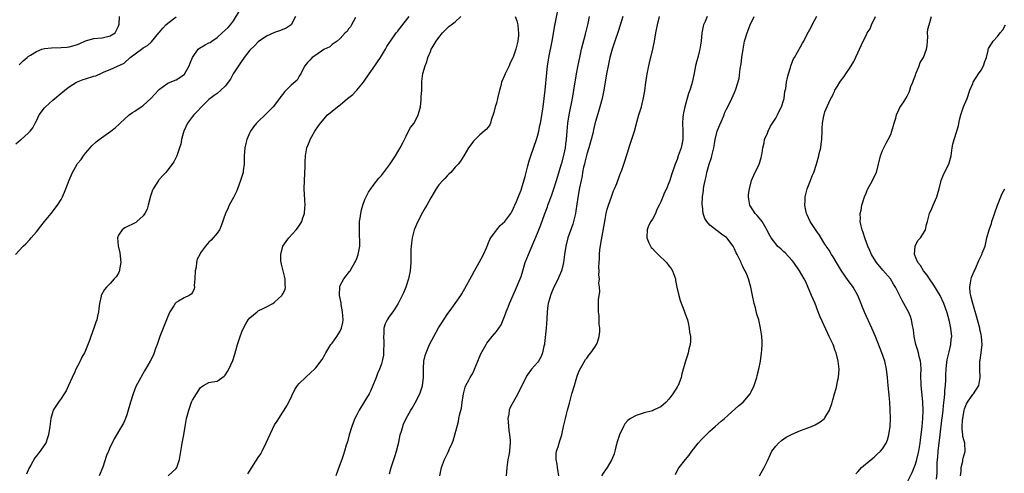
# Model space of a CAD drawing. Units: inches. Extents: x 2559000 to 2562000, y 1521000 to 1524000.
# Drawn here: x 2559401 to 2559641, y 1521518 to 1521628 of the extents above; entities that cross this region are included whole.
import ezdxf

# ---------------------------------------------------------------- set-up
doc = ezdxf.new("R2010")
doc.units = ezdxf.units.IN
doc.header["$MEASUREMENT"] = 0
doc.layers.add('LD25591521_2ft', color=9, linetype='Continuous')

msp = doc.modelspace()

# ---------------------------------------------------------------- linework, layer by layer
at = {"layer": 'LD25591521_2ft'}
for points, elevation in [([(2559491, 1521517.48), (2559491.42, 1521519), (2559492.31, 1521521.69), (2559492.72, 1521523), (2559493.24, 1521525.24), (2559493.61, 1521527), (2559493.89, 1521527.89), (2559494.2, 1521529), (2559494.41, 1521529.59), (2559495.04, 1521531), (2559496.15, 1521533), (2559496.47, 1521533.53), (2559497.2, 1521534.8), (2559498.34, 1521537), (2559498.54, 1521537.46), (2559499.02, 1521538.98), (2559499.22, 1521541), (2559499.24, 1521542.76), (2559499.23, 1521543), (2559499.26, 1521543.26), (2559499.36, 1521545), (2559499.62, 1521546.38), (2559499.87, 1521547), (2559500.59, 1521548.59), (2559500.82, 1521549.18), (2559501.73, 1521551), (2559502.9, 1521553.1), (2559503.68, 1521554.32), (2559505, 1521556.33), (2559506.12, 1521557.88), (2559507, 1521559.04), (2559508.37, 1521561), (2559508.61, 1521561.39), (2559509, 1521562.08), (2559509.35, 1521562.65), (2559511, 1521565.77), (2559511.67, 1521567), (2559512.83, 1521569), (2559513.88, 1521571), (2559514.56, 1521572.56), (2559514.74, 1521573), (2559514.8, 1521573.2), (2559515, 1521573.61), (2559515.41, 1521574.59), (2559515.66, 1521575), (2559517, 1521576.89), (2559517.93, 1521578.07), (2559519.03, 1521579.03), (2559520.52, 1521581), (2559520.69, 1521581.31), (2559521, 1521581.83), (2559521.32, 1521582.68), (2559521.5, 1521583), (2559521.91, 1521583.91), (2559522.51, 1521585.49), (2559523, 1521586.62), (2559523.09, 1521586.91), (2559523.13, 1521587), (2559524.02, 1521589.98), (2559524.21, 1521591), (2559524.62, 1521592.62), (2559525, 1521593.79), (2559525.37, 1521595), (2559526.75, 1521599), (2559527, 1521599.83), (2559527.3, 1521601), (2559527.59, 1521602.41), (2559527.73, 1521603), (2559527.89, 1521603.89), (2559528.36, 1521607), (2559528.61, 1521609), (2559528.84, 1521611), (2559529.27, 1521615.27), (2559529.48, 1521617), (2559529.69, 1521618.31), (2559529.78, 1521619), (2559530.55, 1521623), (2559531.22, 1521626.78), (2559532.42, 1521633)], 8418), ([(2559399.96, 1521571), (2559401.75, 1521573), (2559402.42, 1521573.58), (2559403.41, 1521574.59), (2559403.74, 1521575), (2559405, 1521576.46), (2559406.12, 1521577.88), (2559407, 1521579.05), (2559408.59, 1521581), (2559410.15, 1521583), (2559411, 1521584.38), (2559411.34, 1521585), (2559411.82, 1521586.18), (2559412.19, 1521587), (2559413, 1521589.12), (2559413.8, 1521591), (2559414.9, 1521593), (2559415, 1521593.14), (2559415.87, 1521594.13), (2559416.49, 1521595), (2559417, 1521595.64), (2559418.13, 1521597), (2559418.54, 1521597.46), (2559419.57, 1521598.43), (2559420.26, 1521599), (2559423.09, 1521601), (2559424.16, 1521601.84), (2559425.2, 1521602.8), (2559425.39, 1521603), (2559427.58, 1521605), (2559428.43, 1521605.58), (2559429, 1521605.94), (2559430.51, 1521607), (2559431, 1521607.31), (2559432.95, 1521609.05), (2559434.71, 1521611), (2559435, 1521611.28), (2559435.91, 1521611.91), (2559437, 1521612.72), (2559437.58, 1521613), (2559439, 1521613.58), (2559439.89, 1521614.11), (2559441.04, 1521614.96), (2559442.23, 1521617), (2559442.41, 1521617.59), (2559443, 1521619.03), (2559444.37, 1521621), (2559444.69, 1521621.31), (2559446.09, 1521622.09), (2559447, 1521622.56), (2559447.31, 1521622.69), (2559447.72, 1521623), (2559449, 1521623.89), (2559450.24, 1521625), (2559451, 1521625.64), (2559451.66, 1521626.34), (2559452.25, 1521627), (2559453, 1521627.97), (2559454.87, 1521631)], 8430), ([(2559400.03, 1521597.97), (2559401.11, 1521598.89), (2559401.26, 1521599), (2559403, 1521600.52), (2559403.47, 1521601), (2559404.14, 1521601.86), (2559404.69, 1521603), (2559405, 1521603.55), (2559405.69, 1521605), (2559407, 1521606.74), (2559407.23, 1521607), (2559409, 1521608.6), (2559409.52, 1521609), (2559411, 1521610.28), (2559411.41, 1521610.59), (2559411.89, 1521611), (2559413, 1521611.84), (2559414.81, 1521613), (2559416.39, 1521613.61), (2559417, 1521613.78), (2559419, 1521614.44), (2559419.44, 1521614.56), (2559421, 1521615.23), (2559421.49, 1521615.49), (2559423, 1521616.06), (2559426.36, 1521617.64), (2559427.86, 1521619), (2559430.58, 1521621), (2559431, 1521621.34), (2559432.05, 1521621.95), (2559433, 1521622.79), (2559434.82, 1521625), (2559435, 1521625.17), (2559435.82, 1521626.18), (2559436.54, 1521627), (2559437, 1521627.4), (2559439, 1521628.91)], 8432), ([(2559400.81, 1521617.19), (2559401.82, 1521618.18), (2559402.74, 1521619), (2559403, 1521619.21), (2559403.55, 1521619.55), (2559405, 1521620.5), (2559406.34, 1521621), (2559407, 1521621.17), (2559408.65, 1521621.35), (2559411, 1521621.4), (2559412.48, 1521621.52), (2559413, 1521621.57), (2559413.85, 1521621.85), (2559415, 1521622.17), (2559415.58, 1521622.42), (2559417, 1521623.08), (2559419, 1521623.66), (2559421, 1521623.83), (2559423, 1521624.26), (2559424.19, 1521625), (2559424.46, 1521625.54), (2559425, 1521626.67), (2559425.15, 1521627.15), (2559425.28, 1521629)], 8434), ([(2559468.13, 1521629), (2559467, 1521627), (2559465.81, 1521626.19), (2559464.41, 1521625.59), (2559463, 1521625.06), (2559461, 1521624.21), (2559459, 1521622.78), (2559458.12, 1521621.88), (2559457, 1521620.77), (2559455.61, 1521619), (2559455.37, 1521618.63), (2559455, 1521618.18), (2559454.55, 1521617.45), (2559454.21, 1521617), (2559452.91, 1521615), (2559452.27, 1521613.73), (2559451, 1521612.01), (2559449.92, 1521611), (2559449, 1521610.26), (2559448.25, 1521609.75), (2559447.29, 1521609), (2559447, 1521608.73), (2559445.24, 1521607), (2559444.18, 1521605.83), (2559443.34, 1521605), (2559443, 1521604.59), (2559441.77, 1521603), (2559440.88, 1521601), (2559440.82, 1521600.82), (2559440.36, 1521599), (2559440.14, 1521597.86), (2559439.86, 1521597), (2559439.16, 1521595), (2559439.11, 1521594.89), (2559438.43, 1521593.57), (2559438.07, 1521593), (2559437, 1521591.59), (2559436.49, 1521591), (2559435.76, 1521590.24), (2559435, 1521589.35), (2559434.83, 1521589.17), (2559434.71, 1521589), (2559434.33, 1521588.33), (2559433.47, 1521587), (2559433.31, 1521586.69), (2559432.8, 1521585.2), (2559432.18, 1521583), (2559431.96, 1521582.04), (2559431.4, 1521581), (2559431, 1521580.4), (2559429.45, 1521579), (2559429.19, 1521578.81), (2559426.52, 1521577.48), (2559425.86, 1521577), (2559425, 1521575.67), (2559424.74, 1521575), (2559424.91, 1521573.09), (2559425.36, 1521571.36), (2559425.59, 1521569), (2559425.28, 1521567.28), (2559425.26, 1521567), (2559425.19, 1521566.81), (2559425, 1521566.44), (2559424.44, 1521565.56), (2559423.98, 1521565), (2559423, 1521563.93), (2559422.07, 1521563), (2559421.58, 1521562.42), (2559420.86, 1521561.14), (2559420.81, 1521561), (2559420.77, 1521560.77), (2559420.36, 1521559), (2559420.2, 1521557.8), (2559420.13, 1521557), (2559419.91, 1521555.91), (2559419.7, 1521555), (2559419.51, 1521554.49), (2559419.03, 1521553), (2559418.29, 1521551), (2559417.96, 1521550.04), (2559417, 1521547.56), (2559416.73, 1521547), (2559416.09, 1521545.91), (2559415.67, 1521545), (2559415, 1521543.74), (2559414.64, 1521543), (2559414.4, 1521542.4), (2559413.74, 1521541), (2559412.86, 1521539), (2559412.25, 1521537.75), (2559411.79, 1521537), (2559411, 1521535.82), (2559410.4, 1521535), (2559409.11, 1521533), (2559409, 1521532.68), (2559408.53, 1521531), (2559408.35, 1521529.65), (2559408.28, 1521529), (2559407.99, 1521527), (2559407.75, 1521526.25), (2559407.28, 1521525), (2559407, 1521524.54), (2559405.92, 1521523), (2559405.49, 1521522.51), (2559405, 1521521.87), (2559404.6, 1521521.4), (2559403.64, 1521519.64), (2559403.17, 1521518.83), (2559402.56, 1521517.44)], 8428), ([(2559482.73, 1521628.73), (2559481.7, 1521627), (2559481.51, 1521626.49), (2559481, 1521625.97), (2559480.64, 1521625.36), (2559480.15, 1521625), (2559479, 1521623.62), (2559478.22, 1521623), (2559477, 1521622.17), (2559476.41, 1521621.59), (2559475, 1521620.96), (2559473, 1521619.59), (2559472.11, 1521619), (2559471.62, 1521618.38), (2559471, 1521617.76), (2559470.66, 1521617.34), (2559470.33, 1521617), (2559469.6, 1521615.6), (2559469.39, 1521615), (2559469, 1521614.42), (2559468.48, 1521613.51), (2559467, 1521612.28), (2559465.38, 1521610.62), (2559465, 1521610.1), (2559464.51, 1521609.49), (2559464.18, 1521609), (2559462.64, 1521607), (2559460.85, 1521605.15), (2559460.68, 1521605), (2559459, 1521603.42), (2559458.58, 1521603), (2559457.88, 1521602.12), (2559457.13, 1521601), (2559457, 1521600.74), (2559456.24, 1521599), (2559455.98, 1521598.02), (2559455.74, 1521597), (2559455.62, 1521595), (2559455.63, 1521594.37), (2559455.62, 1521593), (2559455.38, 1521591.38), (2559455.35, 1521591), (2559455.28, 1521590.72), (2559454.72, 1521589), (2559453.98, 1521587), (2559453.69, 1521586.31), (2559453, 1521584.86), (2559451.98, 1521583), (2559451.66, 1521582.34), (2559451.08, 1521581), (2559450.01, 1521577.99), (2559449.56, 1521577), (2559449, 1521576.16), (2559448.08, 1521575), (2559447.52, 1521574.48), (2559447, 1521573.94), (2559446.2, 1521573), (2559445, 1521571.39), (2559444.77, 1521571), (2559444.17, 1521569.83), (2559444.01, 1521569), (2559443.9, 1521567.9), (2559443.69, 1521567), (2559443.6, 1521565), (2559443.43, 1521563.43), (2559443.46, 1521563), (2559443.44, 1521562.56), (2559443, 1521561.72), (2559442.72, 1521561.28), (2559442.22, 1521561), (2559441, 1521560.43), (2559439.58, 1521559.58), (2559439, 1521559.26), (2559438.78, 1521559), (2559438.46, 1521558.46), (2559437.52, 1521557), (2559437, 1521555.85), (2559436.68, 1521555), (2559436.18, 1521553.82), (2559435.07, 1521551), (2559434.39, 1521549), (2559434.03, 1521548.03), (2559433.68, 1521547), (2559433.48, 1521546.52), (2559432.71, 1521545), (2559431.55, 1521543), (2559431.36, 1521542.64), (2559430.41, 1521541), (2559429.25, 1521538.75), (2559428.53, 1521537), (2559427.9, 1521535), (2559427.35, 1521533), (2559427, 1521531.86), (2559426.7, 1521531), (2559426.18, 1521529.82), (2559425.72, 1521529), (2559423.95, 1521526.05), (2559423.47, 1521525), (2559423, 1521524.08), (2559422.55, 1521523), (2559422.07, 1521521.93), (2559421.15, 1521519.15), (2559420.33, 1521517)], 8426), ([(2559437.09, 1521517), (2559439, 1521518.76), (2559439.18, 1521519), (2559439.88, 1521521), (2559440.39, 1521524.39), (2559440.51, 1521525), (2559440.61, 1521525.39), (2559440.88, 1521527), (2559441.19, 1521529), (2559441.55, 1521531), (2559442.09, 1521533), (2559442.8, 1521535), (2559443, 1521535.45), (2559443.95, 1521537), (2559445, 1521538.57), (2559445.7, 1521539), (2559447, 1521539.73), (2559447.91, 1521539.91), (2559449, 1521540.11), (2559450.71, 1521541.29), (2559451, 1521541.58), (2559451.57, 1521542.43), (2559451.86, 1521543), (2559452.87, 1521545.13), (2559453.34, 1521546.66), (2559453.58, 1521547.58), (2559453.97, 1521549), (2559454.58, 1521551), (2559455, 1521552.12), (2559455.39, 1521553), (2559455.97, 1521554.03), (2559456.59, 1521555), (2559457, 1521555.56), (2559458.75, 1521557), (2559458.88, 1521557.12), (2559459, 1521557.2), (2559460.19, 1521557.81), (2559461, 1521558.2), (2559462.55, 1521559), (2559463, 1521559.31), (2559464.78, 1521561), (2559464.88, 1521561.12), (2559465, 1521561.34), (2559465.55, 1521562.45), (2559465.69, 1521563), (2559465.57, 1521563.57), (2559465.58, 1521565), (2559465.06, 1521567), (2559464.65, 1521568.65), (2559464.59, 1521569), (2559464.54, 1521569.46), (2559464.5, 1521571), (2559465.04, 1521573), (2559465.84, 1521574.16), (2559466.48, 1521575), (2559468.26, 1521577), (2559468.59, 1521577.41), (2559469.42, 1521578.58), (2559469.65, 1521579), (2559469.91, 1521579.91), (2559470.31, 1521581), (2559470.36, 1521582.36), (2559470.44, 1521583), (2559470.33, 1521584.33), (2559470.22, 1521587), (2559470.27, 1521589), (2559470.43, 1521592.43), (2559470.42, 1521593.58), (2559470.51, 1521595), (2559470.85, 1521597), (2559471.49, 1521598.51), (2559471.66, 1521599), (2559472.44, 1521600.44), (2559472.76, 1521601), (2559473.7, 1521602.3), (2559474.16, 1521603), (2559475.9, 1521605), (2559476.5, 1521605.5), (2559477, 1521605.88), (2559478.28, 1521607), (2559479, 1521607.47), (2559480.79, 1521609), (2559482.05, 1521609.95), (2559483, 1521611), (2559484.63, 1521613), (2559485.99, 1521615), (2559487.41, 1521617), (2559488.09, 1521617.91), (2559488.77, 1521619), (2559489, 1521619.42), (2559490.02, 1521621), (2559490.35, 1521621.65), (2559491.18, 1521623), (2559492.58, 1521625), (2559493, 1521625.46), (2559493.69, 1521626.31), (2559495.79, 1521629)], 8424), ([(2559456.51, 1521517.49), (2559457.43, 1521519), (2559459, 1521521.47), (2559459.62, 1521522.38), (2559459.97, 1521523), (2559460.98, 1521525.02), (2559463, 1521529.42), (2559463.64, 1521530.36), (2559465, 1521532.51), (2559465.34, 1521533), (2559465.96, 1521534.04), (2559466.49, 1521535), (2559467.92, 1521538.08), (2559468.58, 1521539), (2559469, 1521539.5), (2559470.51, 1521541), (2559471.83, 1521542.17), (2559472.72, 1521543), (2559473, 1521543.32), (2559474.61, 1521545.39), (2559475.34, 1521546.66), (2559475.48, 1521547), (2559476.69, 1521549), (2559477, 1521549.34), (2559478.16, 1521551), (2559479, 1521552.3), (2559479.32, 1521553), (2559479.62, 1521554.38), (2559479.67, 1521555), (2559479.55, 1521557), (2559479.24, 1521558.76), (2559479.21, 1521559.21), (2559479, 1521560.2), (2559478.84, 1521561), (2559478.82, 1521561.18), (2559478.86, 1521563), (2559479, 1521563.38), (2559479.82, 1521565), (2559481.21, 1521566.79), (2559481.36, 1521567), (2559481.85, 1521567.85), (2559482.56, 1521569), (2559482.71, 1521569.29), (2559483, 1521570.01), (2559483.29, 1521570.71), (2559483.37, 1521571), (2559483.41, 1521571.41), (2559483.73, 1521573), (2559483.78, 1521574.22), (2559483.69, 1521575.69), (2559483.65, 1521577), (2559483.66, 1521578.33), (2559483.7, 1521579), (2559483.85, 1521579.85), (2559483.97, 1521581), (2559484.12, 1521581.88), (2559484.47, 1521583), (2559485, 1521584.39), (2559485.27, 1521585), (2559485.86, 1521586.14), (2559486.45, 1521587), (2559487, 1521587.76), (2559488.41, 1521589.59), (2559489, 1521590.26), (2559491, 1521592.85), (2559492.41, 1521595), (2559493, 1521595.97), (2559493.59, 1521597), (2559494.22, 1521598.22), (2559495, 1521599.86), (2559495.63, 1521601), (2559496.08, 1521601.92), (2559497.01, 1521603), (2559497.98, 1521605), (2559498.16, 1521605.84), (2559498.49, 1521607), (2559498.68, 1521608.68), (2559498.71, 1521609), (2559498.71, 1521609.29), (2559498.81, 1521611), (2559498.84, 1521613), (2559498.87, 1521613.13), (2559499.08, 1521615.08), (2559499.63, 1521617), (2559500.09, 1521617.91), (2559500.32, 1521619), (2559501, 1521620.6), (2559501.15, 1521621), (2559501.33, 1521621.33), (2559502.32, 1521623), (2559503, 1521623.84), (2559503.87, 1521625), (2559505, 1521626.15), (2559505.46, 1521626.54), (2559505.95, 1521627), (2559507, 1521627.73), (2559508.37, 1521629)], 8422), ([(2559521.59, 1521629), (2559521.96, 1521627.96), (2559522.19, 1521627), (2559522.31, 1521625.69), (2559522.42, 1521625), (2559522.39, 1521624.39), (2559522.25, 1521623), (2559521.96, 1521622.04), (2559521.73, 1521621), (2559521.06, 1521619.06), (2559521, 1521618.91), (2559520.34, 1521617.66), (2559520.07, 1521617), (2559519.14, 1521615), (2559519, 1521614.65), (2559518.27, 1521613), (2559518.07, 1521612.07), (2559517.75, 1521611), (2559517.3, 1521609), (2559517, 1521607.9), (2559516.72, 1521607), (2559516.38, 1521605.62), (2559515.76, 1521603.76), (2559515.57, 1521603), (2559515.4, 1521602.6), (2559515, 1521602.01), (2559514.55, 1521601.45), (2559514.06, 1521601), (2559513, 1521600.11), (2559511.81, 1521599), (2559511.43, 1521598.57), (2559511, 1521598.04), (2559510.22, 1521597), (2559509.05, 1521595.05), (2559508.3, 1521593.7), (2559507.68, 1521593), (2559507, 1521592.27), (2559505.88, 1521591), (2559505.45, 1521590.55), (2559505, 1521590.17), (2559504.47, 1521589.53), (2559503.94, 1521589), (2559503, 1521587.93), (2559502.36, 1521587), (2559501, 1521584.78), (2559500.03, 1521583), (2559499.69, 1521582.31), (2559499, 1521581.19), (2559497.88, 1521579), (2559497.01, 1521577), (2559496.49, 1521575), (2559496.3, 1521573.7), (2559496.21, 1521573), (2559496.2, 1521572.2), (2559496.15, 1521571), (2559496.14, 1521569.86), (2559496.16, 1521569), (2559496.03, 1521567), (2559495.64, 1521565), (2559494.97, 1521563), (2559494.37, 1521561.63), (2559494.07, 1521561), (2559493.05, 1521559), (2559492.28, 1521557.72), (2559491.79, 1521557), (2559491, 1521555.9), (2559490.39, 1521555), (2559489.9, 1521554.1), (2559489.63, 1521553), (2559489.6, 1521551.6), (2559489.5, 1521551), (2559489.57, 1521549.57), (2559489.57, 1521549), (2559489.53, 1521547.53), (2559489.55, 1521547), (2559489.54, 1521546.46), (2559489.23, 1521545), (2559489, 1521544.29), (2559488.52, 1521543), (2559488.05, 1521541.95), (2559487.69, 1521541), (2559486.34, 1521537.66), (2559486.02, 1521537), (2559485, 1521535.31), (2559483.58, 1521533), (2559483, 1521531.88), (2559482.57, 1521531), (2559482.11, 1521529.89), (2559481.81, 1521529), (2559481.18, 1521527), (2559480.72, 1521525.28), (2559480.44, 1521524.44), (2559480.04, 1521523), (2559479.79, 1521522.21), (2559479.36, 1521521), (2559479, 1521519.91), (2559478.37, 1521518.37), (2559477.88, 1521517)], 8420), ([(2559503.23, 1521517), (2559503.66, 1521519), (2559504.37, 1521521), (2559505.23, 1521522.77), (2559505.55, 1521523.55), (2559506.21, 1521525), (2559506.44, 1521525.56), (2559506.89, 1521527), (2559507.74, 1521530.26), (2559507.89, 1521531), (2559508.09, 1521532.09), (2559508.48, 1521533.52), (2559508.69, 1521535), (2559509.01, 1521537), (2559509.39, 1521538.61), (2559509.58, 1521539), (2559510.31, 1521540.31), (2559510.64, 1521541), (2559511, 1521541.63), (2559511.48, 1521542.52), (2559511.71, 1521543), (2559512.51, 1521545), (2559512.64, 1521545.36), (2559513.24, 1521546.76), (2559514.48, 1521549), (2559514.69, 1521549.31), (2559515.97, 1521551), (2559517, 1521552.23), (2559517.57, 1521553), (2559518.15, 1521553.85), (2559518.66, 1521555), (2559519, 1521555.86), (2559519.41, 1521557), (2559519.87, 1521558.13), (2559520.16, 1521559), (2559521.66, 1521562.34), (2559522.81, 1521565), (2559523, 1521565.57), (2559523.44, 1521567), (2559524.02, 1521569), (2559524.78, 1521571), (2559527, 1521576.15), (2559527.81, 1521578.19), (2559528.69, 1521580.69), (2559529.42, 1521582.58), (2559529.54, 1521583), (2559529.84, 1521583.84), (2559530.5, 1521585.5), (2559531.01, 1521586.99), (2559531.64, 1521589), (2559531.95, 1521590.05), (2559532.8, 1521592.8), (2559533, 1521593.52), (2559533.48, 1521595.48), (2559533.79, 1521597), (2559533.94, 1521597.94), (2559534.08, 1521599), (2559534.21, 1521601), (2559534.39, 1521603), (2559534.72, 1521605), (2559535.53, 1521609), (2559535.88, 1521611), (2559536.53, 1521615), (2559536.89, 1521617.11), (2559537.28, 1521619), (2559537.76, 1521621), (2559538.69, 1521624.69), (2559539.31, 1521627.31), (2559539.67, 1521629)], 8416), ([(2559547.75, 1521629), (2559547.13, 1521626.87), (2559546.65, 1521625.35), (2559545.82, 1521623), (2559545.15, 1521621), (2559544.63, 1521619), (2559544.2, 1521617), (2559543.82, 1521615), (2559543.16, 1521611), (2559542.72, 1521609), (2559542.19, 1521607), (2559541.84, 1521605.84), (2559541, 1521602.8), (2559540.65, 1521601.35), (2559540.46, 1521600.46), (2559540.08, 1521599), (2559539.49, 1521597), (2559539, 1521595.41), (2559538.54, 1521593.46), (2559538.42, 1521593), (2559538.24, 1521592.24), (2559538, 1521591), (2559537.85, 1521590.15), (2559537.61, 1521589), (2559537.26, 1521587.26), (2559536.83, 1521584.83), (2559536.37, 1521581.63), (2559536.25, 1521581), (2559535.99, 1521579.99), (2559535.77, 1521579), (2559535.6, 1521578.4), (2559534.43, 1521575), (2559533.9, 1521573), (2559533.56, 1521571), (2559533.3, 1521569), (2559533, 1521567.59), (2559532.85, 1521567), (2559532.31, 1521565.69), (2559532.01, 1521565), (2559531, 1521563), (2559530.38, 1521561.62), (2559530.14, 1521561), (2559529.85, 1521559.85), (2559529.59, 1521559), (2559529.5, 1521558.5), (2559529.36, 1521557), (2559529.29, 1521555.29), (2559529.12, 1521553), (2559528.73, 1521549.27), (2559528.69, 1521549), (2559528.59, 1521548.59), (2559528.25, 1521547), (2559527.89, 1521546.11), (2559527.25, 1521545), (2559527, 1521544.63), (2559525.54, 1521543), (2559524.49, 1521541.51), (2559524.19, 1521541), (2559522.24, 1521537), (2559520.33, 1521533.67), (2559520.08, 1521533), (2559520, 1521532), (2559519.78, 1521531), (2559519.84, 1521530.16), (2559520.03, 1521528.03), (2559520.23, 1521527), (2559520.38, 1521525.62), (2559520.38, 1521525), (2559520.27, 1521524.27), (2559520.2, 1521523), (2559520.03, 1521521.97), (2559519.82, 1521521), (2559519.52, 1521519), (2559519.4, 1521517)], 8414), ([(2559532.22, 1521517), (2559532.05, 1521517.95), (2559531.89, 1521519), (2559531.83, 1521519.83), (2559531.57, 1521521), (2559531.56, 1521522.44), (2559531.67, 1521523), (2559532.07, 1521524.07), (2559532.45, 1521525.55), (2559532.94, 1521527), (2559533.37, 1521529), (2559533.68, 1521530.32), (2559533.81, 1521531), (2559534.04, 1521532.04), (2559534.31, 1521533), (2559534.76, 1521534.76), (2559535.39, 1521537), (2559535.99, 1521539), (2559536.46, 1521540.46), (2559536.69, 1521541.31), (2559537, 1521542.23), (2559537.21, 1521542.79), (2559537.87, 1521543.87), (2559538.67, 1521545.33), (2559539, 1521545.73), (2559539.54, 1521546.46), (2559540.03, 1521547), (2559541, 1521548.35), (2559541.39, 1521549), (2559541.6, 1521549.6), (2559542.03, 1521551), (2559542.18, 1521552.18), (2559542.18, 1521553), (2559542.05, 1521553.95), (2559542.03, 1521555), (2559541.99, 1521555.99), (2559541.85, 1521557), (2559541.85, 1521557.85), (2559541.88, 1521559.88), (2559541.99, 1521561), (2559542.15, 1521561.85), (2559542.11, 1521563), (2559541.96, 1521563.96), (2559542.12, 1521565), (2559541.92, 1521565.92), (2559542.03, 1521567), (2559541.91, 1521567.91), (2559541.99, 1521569), (2559542.09, 1521569.91), (2559542.09, 1521571), (2559542.2, 1521572.2), (2559542.56, 1521574.56), (2559543.49, 1521579.49), (2559543.76, 1521581), (2559543.98, 1521582.02), (2559544.28, 1521583), (2559544.99, 1521585.01), (2559545.54, 1521586.46), (2559545.79, 1521587), (2559546.31, 1521588.31), (2559547, 1521590.16), (2559547.2, 1521590.8), (2559547.3, 1521591), (2559547.5, 1521591.5), (2559548.03, 1521593), (2559549, 1521596.04), (2559549.41, 1521597.41), (2559550.61, 1521601), (2559551.23, 1521603.23), (2559551.7, 1521605), (2559552.31, 1521607), (2559552.84, 1521609.16), (2559553.1, 1521610.9), (2559553.35, 1521613), (2559553.6, 1521614.4), (2559553.68, 1521615), (2559554.12, 1521617), (2559554.3, 1521617.7), (2559555.08, 1521621), (2559555.51, 1521623), (2559555.84, 1521625), (2559556.2, 1521627), (2559556.73, 1521629)], 8412), ([(2559568.32, 1521629), (2559567.79, 1521627.79), (2559567.42, 1521627), (2559567.33, 1521626.67), (2559567.04, 1521625), (2559566.85, 1521623), (2559566.55, 1521621), (2559566.37, 1521620.37), (2559566.01, 1521619), (2559565.78, 1521618.22), (2559565.49, 1521617), (2559565.17, 1521615.17), (2559564.73, 1521613.27), (2559564.69, 1521613), (2559564.57, 1521612.57), (2559564.08, 1521611), (2559563.81, 1521610.19), (2559562.88, 1521607), (2559562.53, 1521605.47), (2559562.45, 1521605), (2559562.43, 1521604.43), (2559562.32, 1521603), (2559562.43, 1521601), (2559562.4, 1521599), (2559561.96, 1521597), (2559561.27, 1521595), (2559561, 1521594.14), (2559560.49, 1521593), (2559559.6, 1521590.4), (2559559.2, 1521589), (2559559, 1521588.41), (2559558.41, 1521587), (2559557.9, 1521586.1), (2559557.5, 1521585), (2559557, 1521583.77), (2559556.65, 1521583), (2559556.04, 1521581.96), (2559555.71, 1521581), (2559555, 1521579.59), (2559554.64, 1521579), (2559554.06, 1521577.94), (2559553.73, 1521577), (2559553.59, 1521575), (2559554.15, 1521573.85), (2559554.49, 1521573), (2559554.71, 1521572.71), (2559555, 1521572.45), (2559555.66, 1521571.66), (2559556.38, 1521571), (2559558.44, 1521569), (2559559, 1521568.21), (2559559.53, 1521567.53), (2559559.87, 1521567), (2559560.57, 1521565), (2559560.63, 1521564.63), (2559560.96, 1521563), (2559561.4, 1521561), (2559561.76, 1521559.76), (2559562.73, 1521557.27), (2559563, 1521556.53), (2559563.49, 1521555), (2559563.67, 1521554.33), (2559563.97, 1521553), (2559564.03, 1521552.03), (2559564.24, 1521551), (2559564.26, 1521549.74), (2559564.18, 1521549), (2559563.86, 1521547.86), (2559563.72, 1521547), (2559563.56, 1521546.44), (2559563.02, 1521545), (2559562.13, 1521541.87), (2559562, 1521541), (2559561.4, 1521539.4), (2559561.22, 1521539), (2559561.12, 1521538.88), (2559561, 1521538.66), (2559560.34, 1521537.66), (2559559.99, 1521537), (2559559, 1521535.71), (2559558.36, 1521535), (2559557, 1521533.86), (2559556.45, 1521533.55), (2559555.29, 1521533), (2559555, 1521532.88), (2559553, 1521532.36), (2559552.03, 1521532.03), (2559551, 1521531.74), (2559549.63, 1521531), (2559549, 1521530.51), (2559548.3, 1521529.7), (2559547.92, 1521529), (2559546.96, 1521527), (2559546.5, 1521525.5), (2559546.11, 1521524.11), (2559545.82, 1521523), (2559545.64, 1521522.36), (2559545.08, 1521521), (2559543.94, 1521519), (2559543.57, 1521518.44), (2559543, 1521517.65), (2559542.61, 1521517)], 8410), ([(2559560.63, 1521517.36), (2559561.29, 1521518.71), (2559561.46, 1521519), (2559563.04, 1521521), (2559563.93, 1521522.07), (2559564.56, 1521523), (2559565, 1521523.52), (2559566.14, 1521525), (2559567, 1521525.93), (2559568.09, 1521527), (2559569, 1521527.87), (2559570.29, 1521529), (2559571.7, 1521530.3), (2559572.52, 1521531), (2559575.96, 1521534.04), (2559577.05, 1521534.95), (2559578.75, 1521537), (2559579, 1521537.46), (2559579.75, 1521539), (2559580.41, 1521541), (2559580.52, 1521541.48), (2559580.9, 1521543), (2559581.27, 1521545), (2559581.57, 1521547), (2559581.65, 1521547.65), (2559581.73, 1521549), (2559581.73, 1521549.73), (2559581.65, 1521551), (2559581.58, 1521551.58), (2559581.34, 1521553), (2559581, 1521554.6), (2559580.89, 1521555), (2559580.42, 1521556.42), (2559580.05, 1521557.95), (2559579.76, 1521559), (2559579.38, 1521561), (2559578.97, 1521563), (2559578.37, 1521565), (2559577.94, 1521566.06), (2559577.53, 1521567), (2559577.31, 1521567.31), (2559577, 1521568.05), (2559576.69, 1521568.69), (2559576.6, 1521569), (2559576.31, 1521569.69), (2559575.66, 1521571), (2559575.41, 1521571.41), (2559575, 1521572.31), (2559574.63, 1521573), (2559573.11, 1521575), (2559573, 1521575.1), (2559571.88, 1521575.88), (2559571, 1521576.6), (2559570.74, 1521576.74), (2559569, 1521578.15), (2559568.22, 1521579), (2559567.74, 1521579.74), (2559567.37, 1521581), (2559567.17, 1521582.83), (2559567.13, 1521583), (2559567.13, 1521583.13), (2559567.21, 1521585), (2559567.43, 1521586.57), (2559567.45, 1521587), (2559567.52, 1521587.52), (2559567.8, 1521589), (2559568.04, 1521589.96), (2559568.24, 1521591), (2559568.81, 1521593), (2559569.36, 1521594.64), (2559569.46, 1521595), (2559569.94, 1521597), (2559570.07, 1521597.93), (2559570.26, 1521599), (2559570.73, 1521601), (2559571.4, 1521602.6), (2559572.05, 1521604.05), (2559572.45, 1521605), (2559572.56, 1521605.44), (2559573, 1521606.39), (2559573.78, 1521607.78), (2559574.35, 1521609), (2559575, 1521610.48), (2559575.14, 1521610.86), (2559575.22, 1521611), (2559575.3, 1521611.3), (2559576.09, 1521613.91), (2559576.35, 1521616.35), (2559576.56, 1521617.44), (2559576.76, 1521619), (2559577.05, 1521621), (2559577.44, 1521623), (2559578.02, 1521625), (2559578.31, 1521625.69), (2559578.81, 1521627), (2559579.77, 1521629)], 8408), ([(2559581.08, 1521517), (2559582.18, 1521519), (2559583, 1521520.63), (2559583.73, 1521522.27), (2559584.1, 1521523), (2559585, 1521524.23), (2559585.68, 1521525), (2559586.39, 1521525.61), (2559587.57, 1521526.43), (2559589, 1521527.2), (2559591, 1521528.02), (2559593.68, 1521529), (2559594.58, 1521529.42), (2559595.84, 1521530.16), (2559596.9, 1521531), (2559597, 1521531.13), (2559598.1, 1521533), (2559598.63, 1521534.63), (2559598.77, 1521535), (2559599, 1521535.75), (2559599.32, 1521537), (2559599.71, 1521538.29), (2559599.87, 1521539), (2559600.06, 1521540.06), (2559600.27, 1521541), (2559600.42, 1521543), (2559600.25, 1521545), (2559599.73, 1521547), (2559599.52, 1521547.52), (2559598.97, 1521549), (2559598.32, 1521550.32), (2559598.02, 1521551), (2559597.67, 1521551.67), (2559595.79, 1521555.79), (2559595.36, 1521557), (2559594.58, 1521559), (2559594.09, 1521560.09), (2559593.75, 1521561), (2559592.31, 1521564.31), (2559591.97, 1521565), (2559590.83, 1521567), (2559589.43, 1521569), (2559589, 1521569.49), (2559587.34, 1521571.34), (2559587, 1521571.63), (2559586.3, 1521572.3), (2559585.48, 1521573), (2559585, 1521573.53), (2559583.91, 1521575), (2559583.59, 1521575.59), (2559582.88, 1521577), (2559582.67, 1521577.33), (2559581.69, 1521579), (2559581.42, 1521579.42), (2559581, 1521579.9), (2559580.51, 1521580.51), (2559579.99, 1521581), (2559578.67, 1521583), (2559578.46, 1521584.46), (2559578.37, 1521585), (2559578.41, 1521585.59), (2559578.62, 1521587), (2559579.15, 1521589), (2559579.67, 1521590.33), (2559581, 1521593.01), (2559581.45, 1521594.55), (2559581.57, 1521595), (2559581.7, 1521595.7), (2559581.89, 1521597), (2559582.2, 1521598.2), (2559582.31, 1521599), (2559583, 1521600.56), (2559583.16, 1521601), (2559583.73, 1521602.27), (2559585, 1521604.19), (2559585.41, 1521605), (2559585.89, 1521606.11), (2559586.4, 1521607), (2559587, 1521608.73), (2559587.07, 1521609), (2559587.26, 1521610.74), (2559587.44, 1521611.44), (2559587.65, 1521613), (2559587.87, 1521614.13), (2559588.11, 1521615), (2559588.6, 1521616.6), (2559588.71, 1521617), (2559589.35, 1521618.65), (2559589.56, 1521619), (2559590.29, 1521620.29), (2559591, 1521621.59), (2559591.53, 1521622.47), (2559591.83, 1521623), (2559592.67, 1521624.67), (2559593.6, 1521626.4), (2559593.86, 1521627), (2559595, 1521629.11)], 8406), ([(2559604.52, 1521517.48), (2559605, 1521517.96), (2559605.93, 1521519), (2559608.27, 1521521), (2559609, 1521521.57), (2559609.74, 1521522.26), (2559610.49, 1521523), (2559611, 1521523.62), (2559611.86, 1521525), (2559612.2, 1521525.8), (2559612.58, 1521527), (2559612.89, 1521529), (2559612.96, 1521531), (2559612.91, 1521533.09), (2559612.78, 1521535), (2559612.61, 1521536.61), (2559612.54, 1521537.46), (2559612.36, 1521539), (2559612.2, 1521541), (2559612.01, 1521543), (2559611.56, 1521545), (2559610.86, 1521547), (2559609.3, 1521551), (2559608.44, 1521553), (2559606.71, 1521556.71), (2559606.13, 1521558.13), (2559605.57, 1521559.57), (2559605, 1521561), (2559603.88, 1521563), (2559603, 1521564.19), (2559602.64, 1521564.64), (2559601, 1521566.98), (2559599.84, 1521569), (2559599, 1521570.38), (2559598.57, 1521571), (2559598, 1521572), (2559597.27, 1521573), (2559597.18, 1521573.18), (2559597, 1521573.5), (2559595.66, 1521575.66), (2559595, 1521576.57), (2559593.43, 1521579), (2559592.68, 1521580.68), (2559592.49, 1521581), (2559592.31, 1521581.69), (2559592.07, 1521583), (2559592.16, 1521584.16), (2559592.15, 1521585), (2559592.3, 1521585.7), (2559592.66, 1521587), (2559593, 1521587.79), (2559593.46, 1521589), (2559593.86, 1521590.14), (2559594.27, 1521591), (2559594.96, 1521592.96), (2559595.48, 1521595), (2559595.61, 1521595.61), (2559595.95, 1521597), (2559596.11, 1521597.89), (2559596.21, 1521599), (2559596.3, 1521601), (2559596.32, 1521601.68), (2559596.43, 1521603), (2559596.76, 1521604.76), (2559596.79, 1521605), (2559597, 1521605.77), (2559597.92, 1521607.92), (2559598.46, 1521609), (2559598.68, 1521609.32), (2559599, 1521610.08), (2559599.32, 1521610.68), (2559599.43, 1521611), (2559600.03, 1521612.03), (2559600.64, 1521613), (2559600.8, 1521613.2), (2559601.64, 1521614.36), (2559602.06, 1521615), (2559603, 1521616.35), (2559603.99, 1521618.01), (2559605, 1521620.12), (2559606.3, 1521623), (2559607, 1521624.38), (2559607.3, 1521625), (2559607.98, 1521626.02), (2559608.36, 1521627), (2559609.31, 1521629)], 8404), ([(2559617, 1521515.38), (2559618.19, 1521517.81), (2559618.69, 1521519), (2559619, 1521519.82), (2559619.34, 1521521), (2559619.66, 1521522.34), (2559619.81, 1521523), (2559620.17, 1521525), (2559620.26, 1521525.74), (2559620.45, 1521527), (2559620.69, 1521529), (2559620.86, 1521531), (2559620.91, 1521532.91), (2559620.81, 1521535), (2559620.54, 1521537.46), (2559620.4, 1521539), (2559620.37, 1521541.63), (2559620.41, 1521543), (2559620.32, 1521544.32), (2559620.23, 1521545), (2559619.94, 1521546.06), (2559619.73, 1521547), (2559619.58, 1521547.58), (2559619.13, 1521549), (2559618.74, 1521551), (2559618.57, 1521552.57), (2559618.5, 1521553), (2559618.34, 1521553.66), (2559618.1, 1521555), (2559617.82, 1521555.82), (2559617.3, 1521557), (2559617, 1521557.58), (2559615.79, 1521559.79), (2559614.2, 1521563), (2559613.71, 1521563.71), (2559612.94, 1521565), (2559611.12, 1521567.12), (2559609.57, 1521569), (2559609, 1521569.89), (2559608.32, 1521571), (2559607.91, 1521571.91), (2559607.44, 1521573), (2559606.8, 1521574.8), (2559606.71, 1521575), (2559606.32, 1521576.32), (2559606.02, 1521577), (2559605.69, 1521578.31), (2559605.58, 1521579), (2559605.63, 1521579.63), (2559605.6, 1521581), (2559605.77, 1521581.77), (2559606.01, 1521583), (2559606.62, 1521585), (2559607, 1521585.96), (2559607.31, 1521586.69), (2559607.46, 1521587), (2559608.58, 1521589), (2559609, 1521589.93), (2559609.55, 1521591), (2559610.06, 1521593), (2559610.51, 1521595), (2559611, 1521596.29), (2559611.3, 1521597), (2559611.89, 1521598.11), (2559612.39, 1521599), (2559613, 1521600.23), (2559613.27, 1521601), (2559613.81, 1521603), (2559614.21, 1521604.21), (2559614.42, 1521605), (2559615, 1521606.28), (2559615.21, 1521606.79), (2559616.16, 1521608.16), (2559616.69, 1521609), (2559617, 1521609.54), (2559617.47, 1521610.53), (2559617.66, 1521611), (2559617.94, 1521611.94), (2559618.35, 1521613), (2559618.55, 1521613.45), (2559619, 1521614.66), (2559619.1, 1521615), (2559619.9, 1521617), (2559620.19, 1521617.81), (2559620.97, 1521619), (2559621.69, 1521621), (2559621.85, 1521621.85), (2559621.95, 1521623), (2559622.01, 1521624.01), (2559621.99, 1521625), (2559622.08, 1521625.92), (2559622.33, 1521627), (2559622.97, 1521629)], 8402), ([(2559624.17, 1521516.17), (2559624.32, 1521517.68), (2559624.29, 1521519), (2559624.33, 1521520.33), (2559624.47, 1521521.53), (2559624.59, 1521523), (2559625.03, 1521527.03), (2559625.45, 1521530.55), (2559625.6, 1521531.6), (2559625.75, 1521533), (2559625.84, 1521534.16), (2559626.09, 1521536.09), (2559626.15, 1521537), (2559626.18, 1521537.82), (2559626.31, 1521539), (2559626.39, 1521540.39), (2559626.42, 1521541.58), (2559626.49, 1521543), (2559626.7, 1521544.7), (2559626.74, 1521545.26), (2559627.12, 1521546.88), (2559627.22, 1521547.22), (2559627.64, 1521549), (2559627.74, 1521550.26), (2559627.87, 1521551), (2559627.67, 1521553), (2559627.33, 1521554.67), (2559627, 1521555.89), (2559626.74, 1521556.74), (2559626.68, 1521557), (2559625.96, 1521559), (2559625.05, 1521561), (2559623.51, 1521563.51), (2559622.42, 1521565), (2559621.89, 1521565.89), (2559620.97, 1521567), (2559620.26, 1521568.26), (2559619.61, 1521569), (2559618.79, 1521571), (2559618.97, 1521573.03), (2559619.64, 1521574.36), (2559620.22, 1521575), (2559621, 1521576.15), (2559621.49, 1521577), (2559621.75, 1521578.25), (2559621.97, 1521579), (2559622.28, 1521580.28), (2559622.43, 1521581), (2559623, 1521582.18), (2559623.33, 1521583), (2559624.2, 1521585), (2559624.37, 1521585.63), (2559624.8, 1521587), (2559625.28, 1521589), (2559625.75, 1521590.25), (2559626.12, 1521591), (2559627.15, 1521593), (2559627.72, 1521595), (2559627.95, 1521597), (2559628.14, 1521597.86), (2559628.43, 1521599), (2559629.11, 1521601), (2559629.54, 1521602.46), (2559629.77, 1521603.77), (2559630.07, 1521605), (2559630.75, 1521607), (2559631, 1521607.58), (2559631.58, 1521609), (2559632.27, 1521611), (2559633, 1521612.69), (2559633.11, 1521613), (2559634.38, 1521615), (2559635, 1521615.93), (2559635.62, 1521617), (2559635.95, 1521618.05), (2559636.32, 1521619), (2559636.73, 1521620.73), (2559636.76, 1521621), (2559636.83, 1521621.17), (2559637.93, 1521623), (2559639, 1521624.15), (2559639.66, 1521625), (2559640.28, 1521625.72), (2559640.91, 1521627)], 8400), ([(2559629.98, 1521517), (2559630.17, 1521518.17), (2559630.17, 1521519), (2559630.57, 1521520.57), (2559630.6, 1521521), (2559630.65, 1521521.35), (2559631.09, 1521522.91), (2559631.13, 1521523), (2559631.02, 1521525), (2559630.59, 1521526.59), (2559630.59, 1521527), (2559630.41, 1521528.41), (2559630.44, 1521529), (2559630.5, 1521530.5), (2559630.9, 1521533), (2559631, 1521533.34), (2559631.46, 1521534.54), (2559631.7, 1521535), (2559633, 1521536.84), (2559633.14, 1521537), (2559634.45, 1521539), (2559634.82, 1521541), (2559634.7, 1521543), (2559634.73, 1521545), (2559634.79, 1521545.21), (2559635.03, 1521546.97), (2559635.26, 1521549), (2559635.14, 1521550.86), (2559635.12, 1521551), (2559635, 1521551.45), (2559634.72, 1521552.72), (2559634.67, 1521553), (2559634.14, 1521555), (2559633.93, 1521555.93), (2559633, 1521559), (2559632.6, 1521560.6), (2559632.47, 1521561), (2559632.37, 1521561.63), (2559632.25, 1521563), (2559632.54, 1521564.54), (2559632.57, 1521565), (2559632.65, 1521565.35), (2559633.25, 1521566.75), (2559633.38, 1521567), (2559633.7, 1521567.7), (2559634.47, 1521569.53), (2559635, 1521570.66), (2559635.18, 1521571), (2559635.28, 1521571.28), (2559635.97, 1521573), (2559636.43, 1521575), (2559636.99, 1521577), (2559637.51, 1521578.49), (2559637.65, 1521579), (2559639.01, 1521582.99), (2559640.13, 1521585.87), (2559640.75, 1521587)], 8398)]:
    msp.add_lwpolyline(points, dxfattribs=dict(at, elevation=elevation))

doc.saveas('drawing.dxf')
